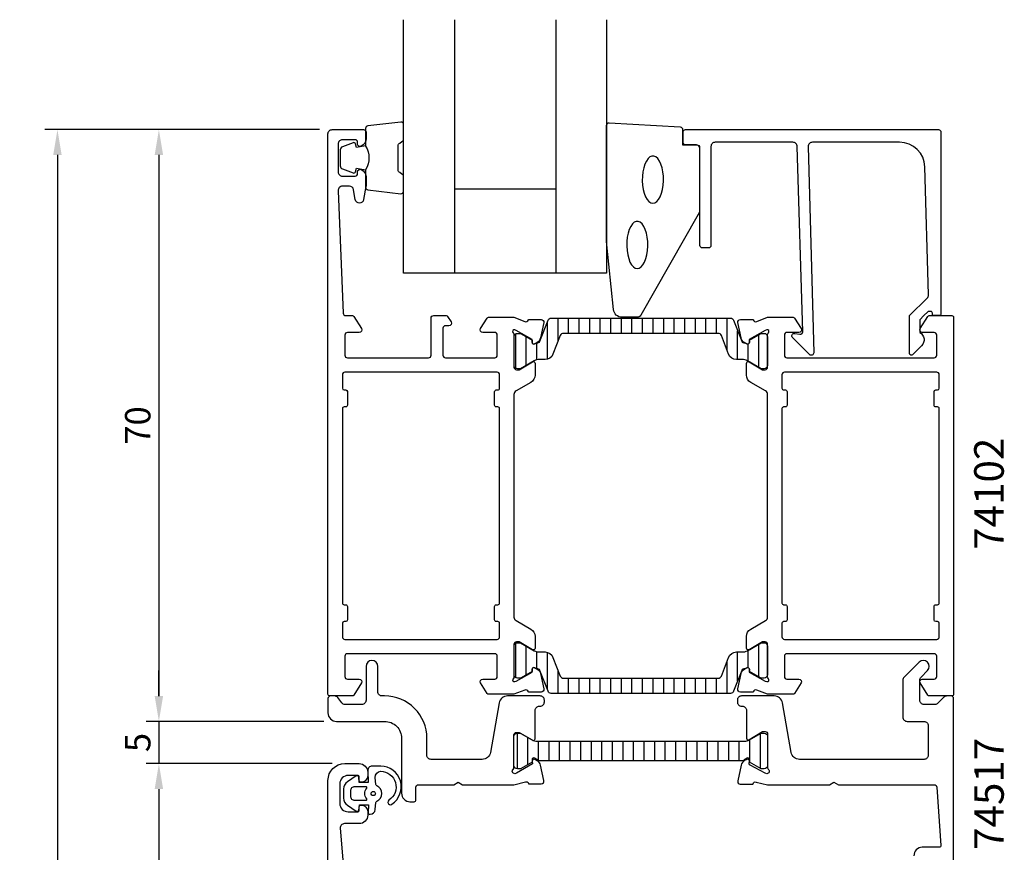
# Model space of a CAD drawing. Extents: x 304 to 420, y 422 to 643.
# Drawn here: x 304 to 420, y 545 to 643 of the extents above; entities that cross this region are included whole.
import ezdxf

# ---------------------------------------------------------------- set-up
doc = ezdxf.new("R2010")
doc.units = 0
doc.header["$LTSCALE"] = 2.5
doc.layers.get('0').update_dxf_attribs({"linetype": 'CONTINUOUS'})
doc.layers.get('DEFPOINTS').update_dxf_attribs({"linetype": 'CONTINUOUS'})
for name, color, linetype in [('sapa_artikelnr', 4, 'CONTINUOUS'), ('sapa_fogband', 2, 'CONTINUOUS'), ('sapa_glas', 4, 'CONTINUOUS'), ('sapa_isolator', 4, 'CONTINUOUS'), ('sapa_matt', 1, 'CONTINUOUS'), ('sapa_profil', 7, 'CONTINUOUS')]:
    doc.layers.add(name, color=color, linetype=linetype)
doc.styles.add('ISO', font='isocp3.shx')
doc.dimstyles.new('MASKIN', dxfattribs={"dimscale": 0, "dimtxt": 3, "dimasz": 3, "dimexe": 1.5, "dimexo": 1.5, "dimgap": 1, "dimtad": 1, "dimtoh": 1, "dimdec": 8, "dimlfac": -1, "dimdsep": 46, "dimtxsty": 'ISO', "dimcen": -5, "dimclrd": 256, "dimclre": 256, "dimclrt": 2, "dimazin": 0, "dimtfac": 1, "dimtdec": 8, "dimtmove": 2, "dimatfit": 3, "dimfxl": 0, "dimtolj": 1, "dimarcsym": 0})

# ---------------------------------------------------------------- blocks, each defined once
blk = doc.blocks.new('*X0')
at = {"color": 0}
for p, q in [((-1816.45, 413.19), (-1812.25, 413.19)), ((-1815.94, 411.94), (-1812.76, 411.94)), ((-1815.5, 410.69), (-1813.2, 410.69)), ((-1815.5, 409.44), (-1813.2, 409.44)), ((-1815.5, 408.19), (-1813.2, 408.19)), ((-1815.5, 406.94), (-1813.2, 406.94)), ((-1815.5, 405.69), (-1813.2, 405.69)), ((-1815.5, 404.44), (-1813.2, 404.44)), ((-1815.5, 403.19), (-1813.2, 403.19)), ((-1815.5, 401.94), (-1813.2, 401.94)), ((-1815.5, 400.69), (-1813.2, 400.69)), ((-1815.5, 399.44), (-1813.2, 399.44)), ((-1815.5, 398.19), (-1813.2, 398.19)), ((-1815.5, 396.94), (-1813.2, 396.94)), ((-1815.5, 395.69), (-1813.2, 395.69)), ((-1815.5, 394.44), (-1813.2, 394.44)), ((-1815.5, 393.19), (-1813.2, 393.19)), ((-1815.5, 391.94), (-1813.2, 391.94)), ((-1815.5, 390.69), (-1813.2, 390.69)), ((-1815.5, 389.44), (-1813.2, 389.44)), ((-1815.5, 388.19), (-1813.2, 388.19)), ((-1815.5, 386.94), (-1813.2, 386.94)), ((-1815.68, 385.69), (-1813.01, 385.69)), ((-1816.4, 384.44), (-1812.3, 384.44))]:
    blk.add_line(p, q, dxfattribs=at)
blk = doc.blocks.new('*D4')
at = {"layer": 'DEFPOINTS', "color": 0}
for p in [(340.51, 630.41), (308.01, 435.41, 0), (340.51, 435.41)]:
    blk.add_point(p, dxfattribs=at)
at = {"layer": 'sapa_matt', "lineweight": -2}
for p, q in [((339.01, 630.41, 0), (306.51, 630.41, 0)), ((308.01, 627.41, 0), (308.01, 438.41, 0)), ((339.01, 435.41, 0), (306.51, 435.41, 0))]:
    blk.add_line(p, q, dxfattribs=at)
at = {"layer": 'sapa_matt'}
for points in [[(307.51, 627.41, 0), (308.51, 627.41, 0), (308.01, 630.41, 0)], [(307.51, 438.41, 0), (308.51, 438.41, 0), (308.01, 435.41, 0)]]:
    blk.add_solid(points, dxfattribs=at)
at = {"layer": 'sapa_matt', "color": 2, "insert": (305.51, 532.91, 0), "char_height": 3, "attachment_point": 5, "rotation": 90, "style": 'ISO'}
blk.add_mtext('\\A1;195', dxfattribs=at)
blk = doc.blocks.new('*D3')
at = {"layer": 'DEFPOINTS', "color": 0}
for p in [(342.01, 555.41), (320.01, 435.41, 0), (340.51, 435.41)]:
    blk.add_point(p, dxfattribs=at)
at = {"layer": 'sapa_matt', "lineweight": -2}
for p, q in [((340.51, 555.41, 0), (318.51, 555.41, 0)), ((320.01, 552.41, 0), (320.01, 438.41, 0)), ((339.01, 435.41, 0), (318.51, 435.41, 0))]:
    blk.add_line(p, q, dxfattribs=at)
at = {"layer": 'sapa_matt'}
for points in [[(319.51, 552.41, 0), (320.51, 552.41, 0), (320.01, 555.41, 0)], [(319.51, 438.41, 0), (320.51, 438.41, 0), (320.01, 435.41, 0)]]:
    blk.add_solid(points, dxfattribs=at)
at = {"layer": 'sapa_matt', "color": 2, "insert": (317.51, 495.41, 0), "char_height": 3, "attachment_point": 5, "rotation": 90, "style": 'ISO'}
blk.add_mtext('\\A1;120', dxfattribs=at)
blk = doc.blocks.new('*D2')
at = {"layer": 'DEFPOINTS', "color": 0}
for p in [(341.01, 560.41), (320.01, 555.41, 0), (342.01, 555.41)]:
    blk.add_point(p, dxfattribs=at)
at = {"layer": 'sapa_matt', "lineweight": -2}
for p, q in [((320.01, 563.41, 0), (320.01, 566.41, 0)), ((339.51, 560.41, 0), (318.51, 560.41, 0)), ((320.01, 560.41, 0), (320.01, 555.41, 0)), ((340.51, 555.41, 0), (318.51, 555.41, 0)), ((320.01, 552.41, 0), (320.01, 549.41, 0))]:
    blk.add_line(p, q, dxfattribs=at)
at = {"layer": 'sapa_matt'}
for points in [[(319.51, 563.41, 0), (320.51, 563.41, 0), (320.01, 560.41, 0)], [(319.51, 552.41, 0), (320.51, 552.41, 0), (320.01, 555.41, 0)]]:
    blk.add_solid(points, dxfattribs=at)
at = {"layer": 'sapa_matt', "color": 2, "insert": (317.51, 557.91, 0), "char_height": 3, "attachment_point": 5, "rotation": 90, "style": 'ISO'}
blk.add_mtext('\\A1;5', dxfattribs=at)
blk = doc.blocks.new('*D1')
at = {"layer": 'DEFPOINTS', "color": 0}
for p in [(340.51, 630.41), (320.01, 560.41, 0), (341.01, 560.41)]:
    blk.add_point(p, dxfattribs=at)
at = {"layer": 'sapa_matt', "lineweight": -2}
for p, q in [((339.01, 630.41, 0), (318.51, 630.41, 0)), ((320.01, 627.41, 0), (320.01, 563.41, 0)), ((339.51, 560.41, 0), (318.51, 560.41, 0))]:
    blk.add_line(p, q, dxfattribs=at)
at = {"layer": 'sapa_matt'}
for points in [[(319.51, 627.41, 0), (320.51, 627.41, 0), (320.01, 630.41, 0)], [(319.51, 563.41, 0), (320.51, 563.41, 0), (320.01, 560.41, 0)]]:
    blk.add_solid(points, dxfattribs=at)
at = {"layer": 'sapa_matt', "color": 2, "insert": (317.51, 595.41, 0), "char_height": 3, "attachment_point": 5, "rotation": 90, "style": 'ISO'}
blk.add_mtext('\\A1;70', dxfattribs=at)

msp = doc.modelspace()

# ---------------------------------------------------------------- hatches: boundary and pattern name
at = {"layer": 'sapa_isolator'}
h = msp.add_hatch(dxfattribs=at)
h.set_pattern_fill('ANSI31', color=256, scale=10, angle=225, style=0)
h.set_pattern_definition([(270, (493.4712, -465.0142), (1.25, -6e-16), [])])
edge = h.paths.add_edge_path()
edge.add_arc((366.41143628, 607.70708337), 0.4, 90, 158.7981242009, ccw=False)
edge.add_line((366.41143628, 608.10708337), (377.01472228, 608.10708337))
edge.add_line((377.01472228, 608.10708337), (387.61800828, 608.10708337))
edge.add_arc((387.61800828, 607.70708337), 0.4, 21.2018757991, 90, ccw=False)
edge.add_line((387.99093306, 607.85174541), (388.94878987, 605.38248291))
edge.add_arc((389.22848328, 605.49097937), 0.29999981, 201.2018757991, 287.4414109231)
edge.add_line((389.31840234, 605.20477237), (389.5585854, 605.06610261))
edge.add_arc((389.6635854, 605.24796795), 0.21, 240.0000000001, 360)
edge.add_line((389.8735854, 605.24796795), (389.8735854, 605.51508248))
edge.add_line((389.8735854, 605.51508248), (391.25472228, 606.30708337))
edge.add_line((391.25472228, 606.30708337), (391.60472228, 606.30708337))
edge.add_arc((391.60472228, 605.90708337), 0.4, 0.0000000013, 90.0000000014, ccw=False)
edge.add_line((392.00472228, 605.90708337), (392.00472228, 602.50708337))
edge.add_arc((391.60472228, 602.50708337), 0.4, -89.9999999987, 0.0000000013, ccw=False)
edge.add_line((391.60472228, 602.10708337), (391.25994432, 602.11621929))
edge.add_line((391.25994432, 602.11621929), (389.61769088, 603.05492343))
edge.add_arc((388.99990516, 601.87780631), 1.32938478, 62.3081886839, 90.7293968609)
edge.add_line((388.98298205, 603.20708337), (388.33213828, 603.20708337))
edge.add_arc((388.33213828, 604.20708337), 1, -158.7981436752, -89.9999999987, ccw=False)
edge.add_line((387.39982619, 603.8454286), (386.54397011, 606.05174528))
edge.add_arc((386.17104528, 605.90708337), 0.4, 21.2018563249, 90.0000000001)
edge.add_line((386.17104528, 606.30708337), (377.01472228, 606.30708337))
edge.add_line((377.01472228, 606.30708337), (367.85839928, 606.30708337))
edge.add_arc((367.85839928, 605.90708337), 0.4, 89.9999999999, 158.7981436751)
edge.add_line((367.48547444, 606.05174528), (367.48547477, 606.05174612))
edge.add_line((367.48547477, 606.05174612), (367.48547445, 606.0517453))
edge.add_line((367.48547445, 606.0517453), (366.62961836, 603.8454286))
edge.add_arc((365.69730628, 604.20708337), 1, -90.0000000013, -21.2018563248, ccw=False)
edge.add_line((365.69730628, 603.20708337), (365.0464625, 603.20708337))
edge.add_arc((365.02953939, 601.87780631), 1.32938478, 89.2706031391, 117.6918113161)
edge.add_line((364.41175367, 603.05492343), (362.76950023, 602.11621929))
edge.add_line((362.76950023, 602.11621929), (362.42472228, 602.10708337))
edge.add_arc((362.42472228, 602.50708337), 0.4, 179.9999999987, 269.9999999987, ccw=False)
edge.add_line((362.02472228, 602.50708337), (362.02472228, 605.90708337))
edge.add_arc((362.42472228, 605.90708337), 0.4, 89.9999999986, 179.9999999987, ccw=False)
edge.add_line((362.42472228, 606.30708337), (362.77472228, 606.30708337))
edge.add_line((362.77472228, 606.30708337), (364.15585915, 605.51508248))
edge.add_line((364.15585915, 605.51508248), (364.15585915, 605.24796795))
edge.add_arc((364.36585915, 605.24796795), 0.21, 180, 299.9999999999)
edge.add_line((364.47085915, 605.06610261), (364.71104221, 605.20477237))
edge.add_arc((364.80096128, 605.49097937), 0.29999981, 252.5585890769, 338.7981242009)
edge.add_line((365.08065469, 605.38248291), (366.03851149, 607.85174541))
edge = h.paths.add_edge_path()
edge.add_arc((364.80096128, 566.3334321), 0.29999981, 21.2018757991, 107.4414109231)
edge.add_line((364.71104221, 566.61963911), (364.47085915, 566.75830886))
edge.add_arc((364.36585915, 566.57644353), 0.21, 60.0000000001, 180)
edge.add_line((364.15585915, 566.57644353), (364.15585915, 566.309329))
edge.add_line((364.15585915, 566.309329), (362.77472228, 565.5173281))
edge.add_line((362.77472228, 565.5173281), (362.42472228, 565.5173281))
edge.add_arc((362.42472228, 565.9173281), 0.4, -179.9999999987, -89.9999999986, ccw=False)
edge.add_line((362.02472228, 565.9173281), (362.02472228, 569.3173281))
edge.add_arc((362.42472228, 569.3173281), 0.4, 90.0000000013, 180.0000000013, ccw=False)
edge.add_line((362.42472228, 569.7173281), (362.76950023, 569.70819218))
edge.add_line((362.76950023, 569.70819218), (364.41175367, 568.76948805))
edge.add_arc((365.02953939, 569.94660516), 1.32938478, 242.3081886839, 270.7293968609)
edge.add_line((365.0464625, 568.6173281), (365.69730628, 568.6173281))
edge.add_arc((365.69730628, 567.6173281), 1, 21.2018563248, 90.0000000013, ccw=False)
edge.add_line((366.62961836, 567.97898288), (367.48547444, 565.77266619))
edge.add_arc((367.85839928, 565.9173281), 0.4, 201.2018563248, 270)
edge.add_line((367.85839928, 565.5173281), (377.01472228, 565.5173281))
edge.add_line((377.01472228, 565.5173281), (386.17104528, 565.5173281))
edge.add_arc((386.17104528, 565.9173281), 0.4, -90, -21.2018563248)
edge.add_line((386.54397011, 565.77266619), (387.39982619, 567.97898288))
edge.add_arc((388.33213828, 567.6173281), 1, 89.9999999987, 158.7981436752, ccw=False)
edge.add_line((388.33213828, 568.6173281), (388.98298205, 568.6173281))
edge.add_arc((388.99990516, 569.94660516), 1.32938478, 269.2706031391, 297.6918113161)
edge.add_line((389.61769088, 568.76948805), (391.25994432, 569.70819218))
edge.add_line((391.25994432, 569.70819218), (391.60472228, 569.7173281))
edge.add_arc((391.60472228, 569.3173281), 0.4, -0.0000000013, 89.9999999987, ccw=False)
edge.add_line((392.00472228, 569.3173281), (392.00472228, 565.9173281))
edge.add_arc((391.60472228, 565.9173281), 0.4, -90.0000000014, -0.0000000014, ccw=False)
edge.add_line((391.60472228, 565.5173281), (391.25472228, 565.5173281))
edge.add_line((391.25472228, 565.5173281), (389.8735854, 566.309329))
edge.add_line((389.8735854, 566.309329), (389.8735854, 566.57644353))
edge.add_arc((389.6635854, 566.57644353), 0.21, 0, 119.9999999999)
edge.add_line((389.5585854, 566.75830886), (389.31840234, 566.61963911))
edge.add_arc((389.22848328, 566.3334321), 0.29999981, 72.5585890769, 158.7981242009)
edge.add_line((388.94878987, 566.44192856), (387.99093306, 563.97266607))
edge.add_arc((387.61800828, 564.1173281), 0.4, -90, -21.2018757991, ccw=False)
edge.add_line((387.61800828, 563.7173281), (377.01472228, 563.7173281))
edge.add_line((377.01472228, 563.7173281), (366.41143628, 563.7173281))
edge.add_arc((366.41143628, 564.1173281), 0.4, 201.2018757991, 270, ccw=False)
edge.add_line((366.03851149, 563.97266607), (365.08065469, 566.44192856))

# ---------------------------------------------------------------- linework, layer by layer
at = {"layer": 'sapa_fogband'}
msp.add_line((344.71472219, 554.21223124), (344.71472219, 554.21223124), dxfattribs=at)
for points in [[(344.46472213, 628.46857817, -0.2857142857), (344.46472213, 625.66857817), (344.46472213, 623.59479801, 0.388260013), (344.73793286, 623.29599651), (348.63793286, 622.82978658, 0.4406523139), (348.96472213, 623.12858808), (348.96472213, 624.83838008, 0.3394542589), (348.74236784, 625.12815783), (348.52478206, 625.33053755, -0.3394542589), (348.30242777, 625.6203153), (348.30242777, 628.51684105, -0.3394542589), (348.52478206, 628.8066188), (348.74236784, 629.00899852, 0.3394542589), (348.96472213, 629.29877627), (348.96472213, 631.00856827, 0.4406523139), (348.63793286, 631.30736977), (344.73793286, 630.84115984, 0.388260013), (344.46472213, 630.54235834), (344.46472213, 628.48017055)], [(344.46472213, 628.48017055), (343.37380332, 628.28781213), (343.25810378, 628.71960869, 0.4430158954), (342.99462735, 628.85508574), (341.7241396, 628.37813755, 0.3125358529), (341.46472213, 628.00365583), (341.46472213, 626.13350052, 0.3125358529), (341.7241396, 625.7590188), (342.99462735, 625.28207061, 0.4430158954), (343.25810378, 625.41754766), (343.37380332, 625.84934422), (344.44649143, 625.66020036)]]:
    msp.add_lwpolyline(points, format="xyb", dxfattribs=at)
msp.add_lwpolyline([(372.96472213, 617.23174109), (372.96472213, 630.91220574, -0.4279663351), (373.2787347, 631.21187831), (381.6787347, 630.7255784, -0.4005932429), (381.96472213, 630.42590583), (381.96472213, 628.61220574), (383.66472213, 628.61220574, -0.4142135624), (383.96472213, 628.31220574), (383.96472213, 620.89342497, -0.1379343941), (383.81814551, 620.37220667), (377.01092728, 608.45159658, -0.2613472755), (376.58421558, 608.21220574), (374.78951897, 608.21220574, -0.3915187749), (373.79256735, 609.13418344), (372.96624632, 617.19272994, -0.0195279011)], format="xyb", close=True, dxfattribs=at)
at = {"layer": 'sapa_fogband', "flags": 128}
for points in [[(378.44428752, 621.69858354), (378.68085158, 621.74909437), (378.90886559, 621.89880126), (379.12008854, 622.14229341), (379.30688629, 622.47077038), (379.46250746, 622.87236016), (379.58132752, 623.33254825), (379.65905198, 623.83470226), (379.6928717, 624.36067302), (379.68156432, 624.89145058), (379.62553855, 625.40785126), (379.52681928, 625.891211), (379.38897449, 626.32405991), (379.21698626, 626.69075371), (379.01707067, 626.97803912), (378.79645322, 627.1755329), (378.56310758, 627.27609712), (378.32546747, 627.27609712), (378.09212183, 627.1755329), (377.87150437, 626.97803912), (377.67158879, 626.69075371), (377.49960055, 626.32405991), (377.36175577, 625.891211), (377.2630365, 625.40785126), (377.20701072, 624.89145058), (377.19570335, 624.36067302), (377.22952306, 623.83470226), (377.30724753, 623.33254825), (377.42606758, 622.87236016), (377.58168876, 622.47077038), (377.7684865, 622.14229341), (377.97970945, 621.89880126), (378.20772347, 621.74909437)], [(376.59954169, 613.97392402), (376.83610574, 614.02443485), (377.06411976, 614.17414174), (377.27534271, 614.41763389), (377.46214045, 614.74611086), (377.61776163, 615.14770065), (377.73658168, 615.60788874), (377.81430615, 616.11004274), (377.84812586, 616.6360135), (377.83681849, 617.16679106), (377.78079271, 617.68319175), (377.68207344, 618.16655148), (377.54422865, 618.59940039), (377.37224042, 618.96609419), (377.17232484, 619.2533796), (376.95170738, 619.45087339), (376.71836174, 619.55143761), (376.48072163, 619.55143761), (376.24737599, 619.45087339), (376.02675853, 619.2533796), (375.82684295, 618.96609419), (375.65485472, 618.59940039), (375.51700993, 618.16655148), (375.41829066, 617.68319175), (375.36226488, 617.16679106), (375.35095751, 616.6360135), (375.38477723, 616.11004274), (375.46250169, 615.60788874), (375.58132175, 615.14770065), (375.73694292, 614.74611086), (375.92374066, 614.41763389), (376.13496362, 614.17414174), (376.36297763, 614.02443485)]]:
    msp.add_lwpolyline(points, close=True, dxfattribs=at)
at = {"layer": 'sapa_fogband', "elevation": 0.00000002}
for points in [[(344.73073437, 554.58447322), (344.78526607, 553.19112139), (343.71799952, 553.19112139), (343.65698937, 553.8298149, 0.4995370696), (343.36027252, 553.94916857), (342.30761463, 553.24313259, 0.2500212372), (341.86464165, 552.41263823), (341.86464165, 551.34346395, 0.2500212372), (342.30761463, 550.51296959), (343.36027252, 549.80693361, 0.4995370696), (343.65698937, 549.92628728), (343.72262706, 550.5337825), (344.7898936, 550.5337825), (344.77219116, 549.64548224, 0.4400105309), (344.9714301, 549.42805109), (345.00642557, 549.42805109, 0.3888787319), (345.60414239, 549.97575765), (345.67713484, 550.81006516, -0.2668174844), (345.79108509, 550.97353686, 0.6341045221), (345.79108509, 552.78256532, -0.2668174844), (345.67713484, 552.94603702), (345.60454369, 553.77575765, -0.3932191663), (346.2481108, 554.52805109, -0.736526008), (347.2208912, 551.0952486, 1), (347.57543665, 550.61120571, 0.736345154), (346.2481108, 555.12805109), (345.22883172, 555.12805109, 0.4400105309)], [(344.51611352, 551.07805109, 0.634137076), (344.59325244, 551.24168746, -0.359245518), (344.59325244, 552.51441473, 0.634137076), (344.51611352, 552.67805109), (343.16464165, 552.67805109, 0.4142135624), (342.66464165, 552.17805109), (342.66464165, 551.57805109, 0.4142135624), (343.16464165, 551.07805109)]]:
    msp.add_lwpolyline(points, format="xyb", close=True, dxfattribs=at)
at = {"layer": 'sapa_fogband'}
msp.add_circle((345.36464165, 551.87805109, 0.00000002), 0.25, dxfattribs=at)
at = {"layer": 'sapa_glas'}
for p, q in [((354.96472213, 643.41220574), (354.96472213, 613.41220574)), ((366.96472213, 643.41220574), (366.96472213, 613.41220574)), ((354.96472213, 623.41220574), (366.96472213, 623.41220574))]:
    msp.add_line(p, q, dxfattribs=at)
msp.add_lwpolyline([(372.96472213, 643.41220574), (372.96472213, 613.41220574), (348.96472213, 613.41220574), (348.96472213, 643.41220574)], dxfattribs=at)
at = {"layer": 'sapa_profil'}
for points in [[(340.01472228, 608.41220574), (340.01472228, 629.91220574, -0.4142135624), (340.51472228, 630.41220574), (344.21472228, 630.41220574, -0.4142135624), (344.51472228, 630.11220574), (344.51472228, 629.34466127, -0.2896898633), (343.94329371, 628.44115337, -0.5507604246), (343.51472228, 628.71220574), (343.51472228, 628.91220574, 0.4142135624), (343.21472228, 629.21220574), (341.71472228, 629.21220574, 0.4142135624), (341.21472228, 628.71220574), (341.21472228, 625.41220574, 0.4142135624), (341.71472228, 624.91220574), (343.21472228, 624.91220574, 0.4142135624), (343.51472228, 625.21220574), (343.51472228, 625.41220574, -0.5507604246), (343.94329371, 625.68325811, -0.2896898633), (344.51472228, 624.77975021), (344.51472228, 623.78227839, -0.0436609429), (344.50712616, 623.69545431), (344.23027998, 622.12538165, -0.8390996312), (343.24547223, 622.12538165), (343.03852639, 623.29902983, 0.3639702343), (342.54612252, 623.71220574), (341.71472228, 623.71220574, 0.4373282586), (341.216253, 623.17311128), (341.80305176, 608.70005246, 0.4023941304), (342.10280549, 608.41220574), (342.90333871, 608.41220574, -0.2596812337), (343.07336952, 608.31751254), (343.9697685, 606.87016595, -0.5877032589), (343.71472228, 606.41220574), (342.31472228, 606.41220574, 0.4142135624), (342.01472228, 606.11220574), (342.01472228, 603.71220574, 0.4142135624), (342.31472228, 603.41220574), (351.91472228, 603.41220574, 0.4142135624), (352.21472228, 603.71220574), (352.21472228, 608.11220574, -0.4142135624), (352.51472228, 608.41220574), (353.99881034, 608.41220574, -0.2596812337), (354.16884116, 608.31751254), (354.5697685, 607.67016595, -0.5877032589), (354.31472228, 607.21220574), (353.91472228, 607.21220574, 0.4142135624), (353.61472228, 606.91220574), (353.61472228, 603.71220574, 0.4142135624), (353.91472228, 603.41220574), (359.74890107, 603.41220574, 0.468374946), (360.01472228, 603.71220574), (360.01472228, 606.11220574, 0.468374946), (359.74890107, 606.41220574), (358.31472228, 606.41220574, -0.5877032589), (358.05967606, 606.87016595), (358.83220713, 608.11751254, -0.2596812337), (359.00223794, 608.21220574), (362.01472228, 608.21220574), (363.29680819, 607.71747948, 0.458051181), (363.71218857, 607.9015472), (363.72670698, 607.94939295), (365.2310648, 607.94947663, -0.4757248386), (365.53206089, 607.57781968), (365.15061429, 605.76458921, -0.235005407), (364.7086335, 605.20554029, 0.0011882051), (364.70999118, 605.2051047), (364.4601231, 605.07157547, -0.5773502692), (364.1659668, 605.25452921), (364.17652817, 605.57628694), (362.29068448, 606.66085138), (362.11913043, 606.71290808, 0.8292414159), (361.92299714, 606.38091245, -0.2036002237), (362.01472228, 606.16499214), (362.01472228, 602.31220574, 0.4142135624), (362.31472228, 602.01220574), (362.61472228, 602.01220574), (364.21472228, 602.93596617, -0.5773502692), (364.51472228, 602.76276109), (364.51472228, 601.37712044, -0.2679491924), (364.01472228, 600.51109504), (362.26472228, 599.50073207, 0.2679491924), (362.01472228, 599.06771937), (362.01472228, 572.75669211, 0.2679491924), (362.26472228, 572.32367941), (364.01472228, 571.31331644, -0.2679491924), (364.51472228, 570.44729103), (364.51472228, 569.06165039, -0.5773502692), (364.21472228, 568.88844531), (362.61472228, 569.81220574), (362.31472228, 569.81220574, 0.4142135624), (362.01472228, 569.51220574), (362.01472228, 565.65941933, -0.2036002237), (361.92299714, 565.44349902, 0.8292414159), (362.11913043, 565.11150339), (362.29068448, 565.16356009), (364.17652817, 566.24812454), (364.1659668, 566.56988227, -0.5773502692), (364.4601231, 566.75283601), (364.74480539, 566.6007021, -0.2216946626), (365.15061429, 566.05982226), (365.53206089, 564.24659179, -0.4757248386), (365.2310648, 563.87493485), (363.72670698, 563.87501853), (363.71218857, 563.92286428, 0.458051181), (363.29680819, 564.10693199), (362.01472228, 563.61220574), (359.00223794, 563.61220574, -0.2596812337), (358.83220713, 563.70689893), (358.05967606, 564.95424553, -0.5877032589), (358.31472228, 565.41220574), (359.74890107, 565.41220574, 0.468374946), (360.01472228, 565.71220574), (360.01472228, 568.11220574, 0.468374946), (359.74890107, 568.41220574), (353.91472228, 568.41220574), (351.91472228, 568.41220574), (342.31472228, 568.41220574, 0.4142135624), (342.01472228, 568.11220574), (342.01472228, 565.71220574, 0.4142135624), (342.31472228, 565.41220574), (343.71472228, 565.41220574, -0.5877032589), (343.9697685, 564.95424553), (343.07336952, 563.50689893, -0.2596812337), (342.90333871, 563.41220574), (340.21472228, 563.41220574, -0.4142135624), (340.01472228, 563.61220574)], [(396.81748983, 628.41220574), (397.47327796, 604.01220574, -0.6681786379), (396.96114592, 603.8000737), (394.96114592, 605.8000737, -0.7332303363), (395.22537241, 606.30764806), (395.8211835, 606.20259049, 0.4663076582), (396.17327796, 606.49803282), (395.51748983, 628.41220574, 0.4142135624), (395.01748983, 628.91220574), (385.81472221, 628.91220574, 0.4142135624), (385.31472221, 628.41220574), (385.31472221, 616.71220574, -0.4142135624), (385.01472221, 616.41220574), (384.31472221, 616.41220574, -0.4142135624), (384.01472221, 616.71220574), (384.01472221, 628.11220574, 0.4142135624), (383.51472221, 628.61220574), (382.31472221, 628.61220574, -0.4142135624), (382.01472221, 628.91220574), (382.01472221, 630.11220574, -0.4142135624), (382.31472221, 630.41220574), (412.21472221, 630.41220574, -0.4142135624), (412.51472221, 630.11220574), (412.51472221, 608.61677364, -0.4209196115), (412.31477438, 608.41220574), (411.51472093, 608.41220574), (411.51472093, 608.71220574, 0.4142135624), (411.31472093, 608.91220574), (411.09754316, 608.91220574, 0.1988669396), (410.95614653, 608.85365181), (410.5145461, 608.41220574), (410.01748983, 607.91514946), (410.01748983, 606.41180508, -0.4956073595), (410.23146556, 604.83474326), (409.16928687, 603.77256457, -0.6681786379), (408.81748983, 603.91828367), (408.81748983, 608.41220574), (410.89466172, 610.48937763, 0.2061234515), (411.04091641, 610.85678317), (410.62135292, 625.99531862, 0.4061212135), (407.62250443, 628.91220574), (397.31748983, 628.91220574, 0.4142135624)], [(392.01472228, 599.06771937, 0.2679491924), (391.76472228, 599.50073207), (390.01472228, 600.51109504, -0.2679491924), (389.51472228, 601.37712044), (389.51472228, 602.76276109, -0.5773502692), (389.81472228, 602.93596617), (391.41472228, 602.01220574), (391.71472228, 602.01220574, 0.4142135624), (392.01472228, 602.31220574), (392.01472228, 606.16499214, -0.2036002237), (392.10644741, 606.38091245, 0.8292414159), (391.91031412, 606.71290808), (391.73876007, 606.66085138), (389.85291638, 605.57628694), (389.86347775, 605.25452921, -0.5773502692), (389.56932145, 605.07157547), (389.28463916, 605.22370938, -0.2216946626), (388.87883026, 605.76458921), (388.49738366, 607.57781968, -0.4757248386), (388.79837975, 607.94947663), (390.30273757, 607.94939295), (390.31725598, 607.9015472, 0.458051181), (390.73263636, 607.71747948), (392.01472228, 608.21220574), (395.02720661, 608.21220574, -0.2596812337), (395.19723742, 608.11751254), (395.96976849, 606.87016595, -0.5877032589), (395.71472227, 606.41220574), (394.28054349, 606.41220574, 0.468374946), (394.01472227, 606.11220574), (394.01472227, 603.71220574, 0.468374946), (394.28054349, 603.41220574), (400.11472227, 603.41220574), (402.11472227, 603.41220574), (411.71472227, 603.41220574, 0.4142135624), (412.01472227, 603.71220574), (412.01472227, 606.11220574, 0.4142135624), (411.71472227, 606.41220574), (410.31472227, 606.41220574, -0.5877032589), (410.05967606, 606.87016595), (410.95607503, 608.31751254, -0.2596812337), (411.12610584, 608.41220574), (413.81472228, 608.41220574, -0.4142135624), (414.01472228, 608.21220574), (414.01472228, 563.61220574, -0.4142135624), (413.81472228, 563.41220574), (411.12610584, 563.41220574, -0.2596812337), (410.95607503, 563.50689893), (410.05967606, 564.95424553, -0.5877032589), (410.31472227, 565.41220574), (411.71472227, 565.41220574, 0.4142135624), (412.01472227, 565.71220574), (412.01472227, 568.11220574, 0.4142135624), (411.71472227, 568.41220574), (402.11472227, 568.41220574), (400.11472227, 568.41220574), (394.28054349, 568.41220574, 0.468374946), (394.01472227, 568.11220574), (394.01472227, 565.71220574, 0.468374946), (394.28054349, 565.41220574), (395.71472227, 565.41220574, -0.5877032589), (395.96976849, 564.95424553), (395.19723742, 563.70689893, -0.2596812337), (395.02720661, 563.61220574), (392.01472228, 563.61220574), (390.73263636, 564.10693199, 0.458051181), (390.31725598, 563.92286428), (390.30273757, 563.87501853), (388.79837975, 563.87493485, -0.4757248386), (388.49738366, 564.24659179), (388.87883026, 566.05982226, -0.235005407), (389.32081105, 566.61887118, 0.0011882051), (389.31945337, 566.61930677), (389.56932145, 566.75283601, -0.5773502692), (389.86347775, 566.56988227), (389.85291638, 566.24812454), (391.73876007, 565.16356009), (391.91031412, 565.11150339, 0.8292414159), (392.10644741, 565.44349902, -0.2036002237), (392.01472228, 565.65941933), (392.01472228, 569.51220574, 0.4142135624), (391.71472228, 569.81220574), (391.41472228, 569.81220574), (389.81472228, 568.88844531, -0.5773502692), (389.51472228, 569.06165039), (389.51472228, 570.44729103, -0.2679491924), (390.01472228, 571.31331644), (391.76472228, 572.32367941, 0.2679491924), (392.01472228, 572.75669211)], [(360.31472228, 597.41220574, 0.4142135624), (360.11472228, 597.61220574), (359.91472228, 597.61220574, -0.4142135624), (359.71472228, 597.81220574), (359.71472228, 599.41220574, -0.4142135624), (359.91472228, 599.61220574), (360.11472228, 599.61220574, 0.4142135624), (360.31472228, 599.81220574), (360.31472228, 601.41220574, 0.4142135624), (360.01472228, 601.71220574), (342.01472228, 601.71220574, 0.4142135625), (341.71472228, 601.41220574), (341.71472228, 599.81220574, 0.4142135623), (341.91472228, 599.61220574), (342.11472228, 599.61220574, -0.4142135623), (342.31472228, 599.41220574), (342.31472228, 597.81220574, -0.4142135625), (342.11472228, 597.61220574), (341.91472228, 597.61220574, 0.4142135624), (341.71472228, 597.41220574), (341.71472228, 574.41220574, 0.4142135624), (341.91472228, 574.21220574), (342.11472228, 574.21220574, -0.4142135625), (342.31472228, 574.01220574), (342.31472228, 572.41220574, -0.4142135623), (342.11472228, 572.21220574), (341.91472228, 572.21220574, 0.4142135623), (341.71472228, 572.01220574), (341.71472228, 570.41220574, 0.4142135625), (342.01472228, 570.11220574), (360.01472228, 570.11220574, 0.4142135624), (360.31472228, 570.41220574), (360.31472228, 572.01220574, 0.4142135624), (360.11472228, 572.21220574), (359.91472228, 572.21220574, -0.4142135624), (359.71472228, 572.41220574), (359.71472228, 574.01220574, -0.4142135624), (359.91472228, 574.21220574), (360.11472228, 574.21220574, 0.4142135624), (360.31472228, 574.41220574)], [(412.31472228, 597.41220574, 0.4142135624), (412.11472228, 597.61220574), (411.91472227, 597.61220574, -0.4142135625), (411.71472227, 597.81220574), (411.71472228, 599.41220574, -0.4142135623), (411.91472228, 599.61220574), (412.11472228, 599.61220574, 0.4142135623), (412.31472228, 599.81220574), (412.31472228, 601.41220574, 0.4142135625), (412.01472228, 601.71220574), (394.01472228, 601.71220574, 0.4142135624), (393.71472228, 601.41220574), (393.71472228, 599.81220574, 0.4142135624), (393.91472228, 599.61220574), (394.11472228, 599.61220574, -0.4142135624), (394.31472228, 599.41220574), (394.31472228, 597.81220574, -0.4142135624), (394.11472228, 597.61220574), (393.91472228, 597.61220574, 0.4142135624), (393.71472228, 597.41220574), (393.71472228, 574.41220574, 0.4142135624), (393.91472228, 574.21220574), (394.11472228, 574.21220574, -0.4142135624), (394.31472228, 574.01220574), (394.31472228, 572.41220574, -0.4142135624), (394.11472228, 572.21220574), (393.91472228, 572.21220574, 0.4142135624), (393.71472228, 572.01220574), (393.71472228, 570.41220574, 0.4142135624), (394.01472228, 570.11220574), (412.01472228, 570.11220574, 0.4142135625), (412.31472228, 570.41220574), (412.31472228, 572.01220574, 0.4142135623), (412.11472228, 572.21220574), (411.91472228, 572.21220574, -0.4142135623), (411.71472228, 572.41220574), (411.71472227, 574.01220574, -0.4142135625), (411.91472227, 574.21220574), (412.11472228, 574.21220574, 0.4142135624), (412.31472228, 574.41220574)]]:
    msp.add_lwpolyline(points, format="xyb", close=True, dxfattribs=at)
at = {"layer": 'sapa_profil', "color": 4}
for points in [[(366.03851149, 607.85174541, -0.3095427405), (366.41143628, 608.10708337), (377.01472228, 608.10708337), (387.61800828, 608.10708337, -0.3095427405), (387.99093306, 607.85174541), (388.94878987, 605.38248291, 0.3951183166), (389.31840234, 605.20477237), (389.5585854, 605.06610261, 0.5773502692), (389.8735854, 605.24796795), (389.8735854, 605.51508248), (391.25472228, 606.30708337), (391.60472228, 606.30708337, -0.4142135624), (392.00472228, 605.90708337), (392.00472228, 602.50708337, -0.4142135624), (391.60472228, 602.10708337), (391.25994432, 602.11621929), (389.61769088, 603.05492343, 0.1246505592), (388.98298205, 603.20708337), (388.33213828, 603.20708337, -0.3095428336), (387.39982619, 603.8454286), (386.54397011, 606.05174528, 0.3095428336), (386.17104528, 606.30708337), (377.01472228, 606.30708337), (367.85839928, 606.30708337, 0.3095428336), (367.48547444, 606.05174528), (367.48547477, 606.05174612), (367.48547445, 606.0517453), (366.62961836, 603.8454286, -0.3095428336), (365.69730628, 603.20708337), (365.0464625, 603.20708337, 0.1246505592), (364.41175367, 603.05492343), (362.76950023, 602.11621929), (362.42472228, 602.10708337, -0.4142135624), (362.02472228, 602.50708337), (362.02472228, 605.90708337, -0.4142135624), (362.42472228, 606.30708337), (362.77472228, 606.30708337), (364.15585915, 605.51508248), (364.15585915, 605.24796795, 0.5773502692), (364.47085915, 605.06610261), (364.71104221, 605.20477237, 0.3951183166), (365.08065469, 605.38248291)], [(365.08065469, 566.44192856, 0.3951183166), (364.71104221, 566.61963911), (364.47085915, 566.75830886, 0.5773502692), (364.15585915, 566.57644353), (364.15585915, 566.309329), (362.77472228, 565.5173281), (362.42472228, 565.5173281, -0.4142135624), (362.02472228, 565.9173281), (362.02472228, 569.3173281, -0.4142135624), (362.42472228, 569.7173281), (362.76950023, 569.70819218), (364.41175367, 568.76948805, 0.1246505592), (365.0464625, 568.6173281), (365.69730628, 568.6173281, -0.3095428336), (366.62961836, 567.97898288), (367.48547444, 565.77266619, 0.3095428336), (367.85839928, 565.5173281), (377.01472228, 565.5173281), (386.17104528, 565.5173281, 0.3095428336), (386.54397011, 565.77266619), (387.39982619, 567.97898288, -0.3095428336), (388.33213828, 568.6173281), (388.98298205, 568.6173281, 0.1246505592), (389.61769088, 568.76948805), (391.25994432, 569.70819218), (391.60472228, 569.7173281, -0.4142135624), (392.00472228, 569.3173281), (392.00472228, 565.9173281, -0.4142135624), (391.60472228, 565.5173281), (391.25472228, 565.5173281), (389.8735854, 566.309329), (389.8735854, 566.57644353, 0.5773502692), (389.5585854, 566.75830886), (389.31840234, 566.61963911, 0.3951183166), (388.94878987, 566.44192856), (387.99093306, 563.97266607, -0.3095427405), (387.61800828, 563.7173281), (377.01472228, 563.7173281), (366.41143628, 563.7173281, -0.3095427405), (366.03851149, 563.97266607)]]:
    msp.add_lwpolyline(points, format="xyb", close=True, dxfattribs=at)
at = {"layer": 'sapa_profil', "color": 7, "linetype": 'Continuous'}
msp.add_lwpolyline([(362.01472228, 552.91150827), (362.01472229, 552.91150827), (363.35852767, 553.26545065, -0.414214), (363.73362476, 553.06720289), (363.7483622, 553.01942415), (365.2399632, 553.02313337, 0.4769756048), (365.55009931, 553.40807299), (365.16224504, 555.21072773, 0.221695), (364.75396289, 555.74974291), (364.46858652, 555.90057113, 0.57735), (364.17527207, 555.71627147), (364.18734496, 555.39355313), (362.30645181, 554.30137361), (362.11472228, 554.21218673, -0.6885), (361.91472228, 554.73579373, 0.213422), (362.01472228, 554.95939973), (362.01472228, 558.81118673, -0.414214), (362.31472228, 559.11118673), (362.61472228, 559.11118673), (364.21472228, 558.18742573, 0.57735), (364.51472228, 558.36063073), (364.51472228, 561.71220573, -0.414214), (365.01472228, 562.21220573), (365.11104928, 562.21220573, 0.414214), (365.61104928, 562.71220573), (365.61104928, 562.91220573, 0.414214), (365.11104928, 563.41220573), (361.25014828, 563.41220573, 0.36397), (360.26534028, 562.58585373), (359.23430428, 556.73855773, -0.36397), (358.24949728, 555.91220573), (352.21472228, 555.91220573, -0.414214), (351.71472228, 556.41220573), (351.71472228, 558.41266273, 0.4142135624), (346.71472228, 563.41266273), (346.41472228, 563.41266273, -0.4142135624), (345.91472228, 563.91266273), (345.91472228, 566.91220573, 1), (344.51472228, 566.91220573), (344.51472228, 562.90829873, -0.414214), (344.01472228, 562.40829873), (342.04292569, 562.40829873, -0.2308681911), (341.64892031, 562.600468), (341.16486037, 563.22003647, 0.2308681911), (340.77085499, 563.41220573), (340.31472228, 563.41220573, 0.414214), (340.01472228, 563.11220573), (340.01472228, 561.41220573, 0.414214), (341.01472228, 560.41220573), (346.71472228, 560.41220573, -0.4142135624), (348.71472228, 558.41220573), (348.71472228, 551.91218673, 0.414214), (349.71472228, 550.91218673), (350.21472228, 550.91218673, 0.414214), (350.41472228, 551.11218673), (350.41472228, 552.61218673, -0.414214), (350.71472228, 552.91218673), (354.89412928, 552.91218673), (355.41472228, 553.21275073), (355.93531428, 552.91218673), (362.01472228, 552.91218673)], format="xyb", close=True, dxfattribs=at)
msp.add_lwpolyline([(414.01472228, 540.41220573), (414.01472228, 563.11220573, 0.4142135624), (413.71472228, 563.41220573), (413.22182906, 563.41220573, 0.1989123674), (412.86827567, 563.26575912), (412.16116889, 562.55865234, -0.1989123674), (411.8076155, 562.41220573), (410.51472228, 562.41220573, -0.4142135624), (410.01472228, 562.91220573), (410.01472228, 565.29626778, -0.1989123674), (410.16116889, 565.64982117), (410.92857871, 566.41723099, 1), (409.93862922, 567.40718048), (408.16116889, 565.62972015, 0.1989123674), (408.01472228, 565.27616676), (408.01472228, 560.91220573, 0.4142135624), (408.51472228, 560.41220573), (410.51472228, 560.41220573, -0.4142135624), (411.01472228, 559.91220573), (411.01472228, 556.41220573, -0.4142135624), (410.51472228, 555.91220573), (395.79627427, 555.91220573, -0.3639702343), (394.81146652, 556.73855755), (393.7804304, 562.58585391, 0.3639702343), (392.79562265, 563.41220573), (388.93472228, 563.41220573, 0.4142135624), (388.43472228, 562.91220573), (388.43472228, 562.71220573, 0.4142135624), (388.93472228, 562.21220573), (389.01472228, 562.21220573, -0.4142135624), (389.51472228, 561.71220573), (389.51472228, 558.41220573, 0.5693809839), (389.81053865, 558.23665169), (391.41472228, 559.21220573), (391.71472228, 559.21220573, -0.4142135624), (392.01472228, 558.91220573), (392.01472228, 554.91220573, 0.2360679778), (392.09472228, 554.75220573, -0.720759223), (391.91472228, 554.21220573), (391.7235989, 554.27112817), (389.94624865, 555.21226367, -0.2679491924), (389.85276846, 555.38907276), (389.86566936, 555.73524261, 0.5773502692), (389.57232792, 555.91950004), (389.29194645, 555.77126043, 0.2216946626), (388.88374108, 555.23218694), (388.48116296, 553.3597948, 0.4769755327), (388.77375714, 552.99673455), (390.28317427, 552.99319692), (390.2966025, 553.03675332, -0.4142135624), (390.67167123, 553.23505474), (392.01472228, 552.91220573), (399.34510704, 552.91220573), (399.86472228, 553.21220573), (400.38433752, 552.91220573), (411.73333731, 552.91220573, -0.3955859012), (412.03272284, 552.63139711), (412.50544384, 545.72494948, -0.4330898573), (412.30585349, 545.51215523), (410.31472228, 545.51215523, 0.4142135624), (409.31472228, 544.51215523)], format="xyb", dxfattribs=at)
at = {"layer": 'sapa_profil', "color": 4, "linetype": 'Continuous'}
msp.add_lwpolyline([(389.87358541, 555.60420464), (389.87358541, 555.60420464), (389.87358541, 555.87132116, 0.5773502692), (389.55858541, 556.05318649), (389.27904731, 555.8917951, 0.0659224904), (389.11042685, 555.76220573), (364.91901772, 555.76220573, 0.0659224904), (364.75039725, 555.8917951), (364.47085916, 556.05318649, 0.5773502692), (364.15585916, 555.87132116), (364.15585916, 555.60420464), (364.15585916, 555.60420464), (362.77472228, 554.81220573), (362.41472228, 554.81220573, -0.4142135624), (362.01472228, 555.21220573), (362.01472228, 558.61220573, -0.4142135624), (362.41472228, 559.01220573), (362.77472228, 559.01220573), (364.15409204, 558.22121782, 0.1309057173), (364.75103774, 558.06220573), (389.27840682, 558.06220573, 0.1309057173), (389.87535253, 558.22121782), (391.25472228, 559.01220573), (391.61472228, 559.01220573, -0.4142135624), (392.01472228, 558.61220573), (392.01472228, 555.21220573, -0.4142135624), (391.61472228, 554.81220573), (391.25472228, 554.81220573)], format="xyb", close=True, dxfattribs=at)
at = {"layer": 'sapa_profil'}
msp.add_lwpolyline([(340.01472219, 540.91220574), (340.01472219, 553.41220575, -0.4142135581), (342.01472223, 555.41220574), (343.71472223, 555.41220574, -0.4142135624), (344.71472223, 554.41220574), (344.71472223, 554.01220574, -0.4142135624), (343.91472223, 553.21220574, -0.4142135624), (343.71472223, 553.41220574), (343.71472223, 553.81220574, 0.4142135624), (343.51472223, 554.01220574), (342.41472223, 554.01220574, 0.4142135624), (341.41472223, 553.01220574), (341.41472223, 550.71220574, 0.4142135624), (342.41472223, 549.71220574), (343.51472223, 549.71220574, 0.4142135624), (343.71472223, 549.91220574), (343.71472223, 550.31220574, -0.4142135624), (343.91472223, 550.51220574, -0.4142135624), (344.71472223, 549.71220574), (344.71472223, 549.31220574, -0.4142135624), (343.71472223, 548.31220574), (341.95690208, 548.31220574, 0.4381124742), (341.45853744, 547.77179921), (341.99234344, 541.18796182, 0.3907118087)], format="xyb", dxfattribs=at)

# ---------------------------------------------------------------- block references
at = {"layer": 'sapa_isolator', "linetype": 'Continuous', "rotation": 90}
msp.add_blockref('*X0', (775.60636565, 2371.26130632), dxfattribs=at)

# ---------------------------------------------------------------- texts
at = {"layer": 'sapa_artikelnr', "style": 'ISO'}
for s, p in [('74102', (419.95201471, 580.71478932, 0)), ('74517', (419.95201471, 545.21461695, 0))]:
    msp.add_text(s, height=3.5, rotation=90, dxfattribs=at).set_placement(p)

# ---------------------------------------------------------------- dimensions: what is measured, and where the dimension line sits
at = {"layer": 'sapa_matt'}
for base, p1, p2, picture, middle in [((308.0147222759, 435.4122057381, 0.0000000049), (340.514722279, 630.412205738), (340.5147221947, 435.4122057381), '*D4', (305.5147222759, 532.9122057381, 0.0000000049)), ((320.0147222759, 560.4122057339, 0.0000000049), (340.514722279, 630.412205738), (341.0147222821, 560.4122057339), '*D1', (317.5147222759, 595.412205736, 0.0000000049)), ((320.0147222759, 555.4122057381, 0.0000000049), (341.0147222821, 560.4122057339), (342.014720654, 555.4122057381), '*D2', (317.5147222759, 557.912205736, 0.0000000049)), ((320.0147222759, 435.4122057381, 0.0000000049), (342.014720654, 555.4122057381), (340.5147221947, 435.4122057381), '*D3', (317.5144270003, 495.4122057381, 0.0000000049))]:
    dim = msp.add_linear_dim(base=base, p1=p1, p2=p2, angle=270, dimstyle='MASKIN', override={"dimscale": 1}, dxfattribs=at)
    dim.commit()
    dim.dimension.update_dxf_attribs({"geometry": picture, "text_midpoint": middle})

doc.saveas('drawing.dxf')
